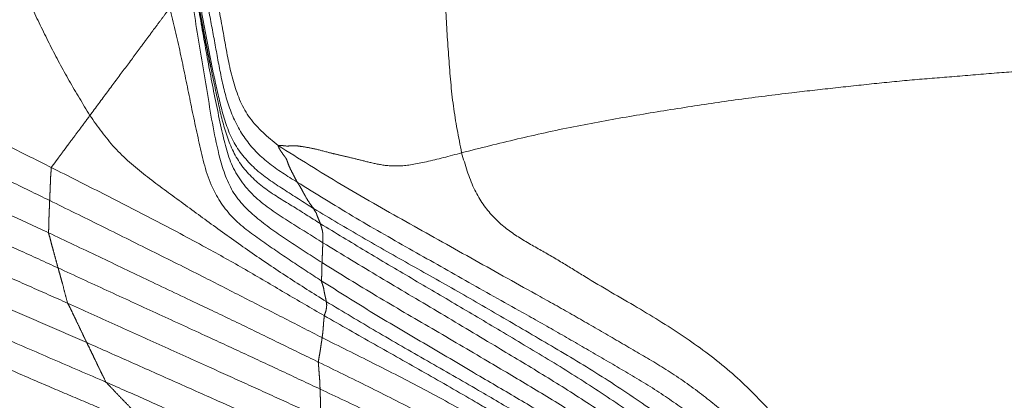
# Model space of a CAD drawing. Units: millimetres. Extents: x 0 to 420, y 0 to 297.
# Drawn here: x 159 to 164, y 149 to 151 of the extents above; entities that cross this region are included whole.
import ezdxf

# ---------------------------------------------------------------- set-up
doc = ezdxf.new("R2010")
doc.units = ezdxf.units.MM
doc.linetypes.add('SLD-Centrada-doble', pattern=[12.7, 6.35, -1.27, 1.27, -1.27, 1.27, -1.27])
doc.linetypes.add('SLD-Continua', pattern=[0])

msp = doc.modelspace()

# ---------------------------------------------------------------- linework, layer by layer
at = {"color": 8, "linetype": 'SLD-Centrada-doble', "lineweight": 18}
for points, knots in [([(160.3116, 152.36069), (160.30289, 152.33848), (160.27394, 152.26463), (160.21887, 152.12916), (160.12066, 151.96977), (160.01392, 151.812), (159.9757, 151.62955), (159.99209, 151.45364), (160.01257, 151.27753), (160.03311, 151.09059), (160.06, 150.89382), (160.09576, 150.68648), (160.1329, 150.47842), (160.1706, 150.27349), (160.25285, 150.07454), (160.36066, 149.98522), (160.41567, 149.93964)], [0, 0, 0, 0, 0.0275986, 0.0917666, 0.1681255, 0.2435009, 0.3093395, 0.3782154, 0.4469042, 0.5145407, 0.5956498, 0.6765383, 0.7579179, 0.83993, 0.9183187, 1, 1, 1, 1]), ([(162.30649, 152.38186), (162.30352, 152.36918), (162.29087, 152.31519), (162.26907, 152.22229), (162.2185, 152.12544), (162.15159, 152.07739), (162.07812, 152.05443), (161.98779, 152.03211), (161.88245, 151.99753), (161.75945, 151.94346), (161.62963, 151.90282), (161.52073, 151.88522), (161.436, 151.83053), (161.38429, 151.74881), (161.35216, 151.63029), (161.32973, 151.44637), (161.32004, 151.21208), (161.31154, 150.93792), (161.31658, 150.67253), (161.33455, 150.41146), (161.35486, 150.15161), (161.3877, 149.98352), (161.40406, 149.89979)], [0, 0, 0, 0, 0.01033284, 0.04398323, 0.07566164, 0.10956227, 0.14724931, 0.18626264, 0.24396413, 0.30238028, 0.36765823, 0.44032683, 0.47428136, 0.50581323, 0.53886687, 0.57587676, 0.65334133, 0.72453236, 0.79365864, 0.86378433, 0.93214985, 1, 1, 1, 1]), ([(159.86078, 152.1314), (159.87081, 152.00832), (159.89074, 151.76392), (159.93576, 151.4007), (159.98322, 151.04254), (160.02689, 150.74336), (160.07401, 150.5042), (160.10557, 150.32051), (160.14853, 150.13936), (160.22981, 149.97225), (160.36081, 149.8387), (160.46537, 149.77467), (160.51908, 149.74178)], [0, 0, 0, 0, 0.1443742, 0.2866944, 0.4275588, 0.5667869, 0.6398498, 0.7123938, 0.7846532, 0.8568552, 0.9264688, 1, 1, 1, 1]), ([(158.51744, 151.83386), (158.54526, 151.77861), (158.59884, 151.67221), (158.68376, 151.51363), (158.76335, 151.35529), (158.84237, 151.19255), (158.92136, 151.0299), (159.00525, 150.85622), (159.09539, 150.6732), (159.18703, 150.47892), (159.29001, 150.28762), (159.36514, 150.16315), (159.40276, 150.10083)], [0, 0, 0, 0, 0.09519482, 0.18331207, 0.27680975, 0.36948085, 0.46328361, 0.55700167, 0.66771511, 0.77836133, 0.88903105, 1, 1, 1, 1]), ([(159.86884, 151.53399), (159.884, 151.43393), (159.91448, 151.23293), (159.95969, 150.93163), (160.00796, 150.63043), (160.05888, 150.36827), (160.10739, 150.1448), (160.1621, 149.95939), (160.28579, 149.80762), (160.44576, 149.70201), (160.5534, 149.63343), (160.60753, 149.59894)], [0, 0, 0, 0, 0.1396029, 0.2804429, 0.4203147, 0.5604571, 0.6484498, 0.7365617, 0.8238561, 0.9114174, 1, 1, 1, 1]), ([(159.91765, 151.07611), (159.93318, 150.98805), (159.9644, 150.81116), (160.01086, 150.54613), (160.05818, 150.28037), (160.10878, 150.037), (160.16115, 149.80964), (160.29928, 149.64116), (160.47763, 149.52731), (160.5973, 149.45256), (160.6572, 149.41515)], [0, 0, 0, 0, 0.13969115, 0.28062385, 0.4206756, 0.56090746, 0.67078521, 0.77980216, 0.88979651, 1, 1, 1, 1]), ([(159.92538, 150.8894), (159.94388, 150.77599), (159.98089, 150.54905), (160.03784, 150.2085), (160.0839, 149.91633), (160.1637, 149.67403), (160.31462, 149.53144), (160.48172, 149.41782), (160.59587, 149.3444), (160.65304, 149.30762)], [0, 0, 0, 0, 0.1869996, 0.3741851, 0.5611475, 0.6704545, 0.7797244, 0.8896739, 1, 1, 1, 1]), ([(159.40276, 150.10083), (159.4346, 150.14379), (159.49842, 150.22987), (159.58927, 150.35212), (159.66247, 150.45074), (159.71983, 150.52806), (159.76235, 150.58531), (159.80087, 150.63728), (159.82185, 150.66554), (159.83234, 150.67967)], [0, 0, 0, 0, 0.1862947, 0.3732648, 0.5600079, 0.6699965, 0.7800338, 0.8899924, 1, 1, 1, 1]), ([(159.83234, 150.67967), (159.85206, 150.59943), (159.89167, 150.43827), (159.93923, 150.19395), (159.99097, 149.95113), (160.04245, 149.72452), (160.16369, 149.54297), (160.32349, 149.42784), (160.48461, 149.31704), (160.59403, 149.24564), (160.64876, 149.20993)], [0, 0, 0, 0, 0.1396509, 0.2804804, 0.4203933, 0.5603446, 0.6695937, 0.7797843, 0.8898412, 1, 1, 1, 1]), ([(157.65604, 150.58449), (157.75181, 150.5375), (157.94372, 150.44334), (158.23287, 150.30465), (158.49971, 150.17206), (158.74479, 150.04688), (158.97001, 149.93379), (159.12015, 149.85829), (159.19494, 149.82068)], [0, 0, 0, 0, 0.1862796, 0.3732513, 0.5599492, 0.7065494, 0.8538037, 1, 1, 1, 1]), ([(157.67456, 150.36595), (157.76832, 150.32184), (157.95718, 150.233), (158.23991, 150.09732), (158.5026, 149.97063), (158.74417, 149.85424), (158.96631, 149.75062), (159.113, 149.67852), (159.18644, 149.64243)], [0, 0, 0, 0, 0.1855219, 0.3736988, 0.5609673, 0.7075155, 0.8535545, 1, 1, 1, 1]), ([(160.05181, 150.37006), (160.06526, 150.30486), (160.09084, 150.18084), (160.13183, 149.99929), (160.20531, 149.83212), (160.33702, 149.7057), (160.49177, 149.61462), (160.59268, 149.55016), (160.6435, 149.5177)], [0, 0, 0, 0, 0.182047, 0.3463079, 0.5092359, 0.672669, 0.8351606, 1, 1, 1, 1]), ([(161.40406, 149.89979), (161.50338, 149.92488), (161.69744, 149.9739), (162.00397, 150.04163), (162.30442, 150.09592), (162.6013, 150.1443), (162.89214, 150.18796), (163.15919, 150.22131), (163.40287, 150.24853), (163.62347, 150.27269), (163.84147, 150.29453), (164.06176, 150.31053), (164.27857, 150.33097), (164.42446, 150.33912), (164.49411, 150.34301)], [0, 0, 0, 0, 0.1057455, 0.2066241, 0.3056367, 0.4009358, 0.4941438, 0.5854258, 0.6558727, 0.7261217, 0.794908, 0.8624127, 0.9343175, 1, 1, 1, 1]), ([(157.69564, 150.15097), (157.78786, 150.10872), (157.97268, 150.02405), (158.25017, 149.8975), (158.50779, 149.7795), (158.74561, 149.67033), (158.96311, 149.56963), (159.10804, 149.50231), (159.18023, 149.46878)], [0, 0, 0, 0, 0.18626525, 0.37326991, 0.56000673, 0.70652117, 0.8538232, 1, 1, 1, 1]), ([(159.19494, 149.82068), (159.20168, 149.82959), (159.21517, 149.84745), (159.23587, 149.87582), (159.25884, 149.90701), (159.28059, 149.93604), (159.30875, 149.97429), (159.3516, 150.03088), (159.38569, 150.0775), (159.40276, 150.10083)], [0, 0, 0, 0, 0.1864798, 0.3735325, 0.5603301, 0.6703216, 0.7802742, 0.8900182, 1, 1, 1, 1]), ([(159.40276, 150.10083), (159.44491, 150.04112), (159.53018, 149.92034), (159.70133, 149.77527), (159.88395, 149.64253), (160.07056, 149.5047), (160.26499, 149.36607), (160.4671, 149.22897), (160.60575, 149.14168), (160.675, 149.09808)], [0, 0, 0, 0, 0.1342205, 0.2715228, 0.4097701, 0.5505305, 0.698405, 0.8493863, 1, 1, 1, 1]), ([(157.78469, 149.92907), (157.87468, 149.88883), (158.05521, 149.80809), (158.32547, 149.68703), (158.57652, 149.57578), (158.80773, 149.47193), (159.0197, 149.37558), (159.1612, 149.31134), (159.23169, 149.27934)], [0, 0, 0, 0, 0.1864407, 0.3740378, 0.5598454, 0.7060361, 0.8535549, 1, 1, 1, 1]), ([(160.41567, 149.93964), (160.42135, 149.93977), (160.43336, 149.94003), (160.4622, 149.93499), (160.48863, 149.93779), (160.51362, 149.93849), (160.54824, 149.9325), (160.60464, 149.92465), (160.66658, 149.90639), (160.73443, 149.89046), (160.79767, 149.876), (160.87262, 149.85748), (160.95832, 149.83539), (161.06404, 149.82307), (161.20927, 149.84736), (161.33832, 149.88209), (161.40406, 149.89979)], [0, 0, 0, 0, 0.0541796, 0.1143391, 0.1713368, 0.2278188, 0.2863272, 0.4035732, 0.5266557, 0.5915346, 0.6576819, 0.7255589, 0.7951982, 0.8640817, 0.9307569, 1, 1, 1, 1]), ([(160.41567, 149.93964), (160.52825, 149.86863), (160.75437, 149.72602), (161.10355, 149.52935), (161.45323, 149.33277), (161.74761, 149.16899), (161.98689, 149.03573), (162.1685, 148.93035), (162.34868, 148.82481), (162.53193, 148.71803), (162.70292, 148.5954), (162.81175, 148.50554), (162.86366, 148.46268)], [0, 0, 0, 0, 0.1394893, 0.2801555, 0.419963, 0.5599549, 0.6331889, 0.7070655, 0.7799739, 0.8520639, 0.9294486, 1, 1, 1, 1]), ([(160.51908, 149.74178), (160.51476, 149.7497), (160.50609, 149.7656), (160.49322, 149.79147), (160.48002, 149.81599), (160.46912, 149.84205), (160.46208, 149.86657), (160.44794, 149.88397), (160.43959, 149.89635), (160.42287, 149.91963), (160.41808, 149.93293), (160.41567, 149.93964)], [0, 0, 0, 0, 0.1391434, 0.2797128, 0.4193735, 0.5592949, 0.6472823, 0.7350473, 0.8238953, 0.9110317, 1, 1, 1, 1]), ([(161.40406, 149.89979), (161.42341, 149.83361), (161.46091, 149.70537), (161.5603, 149.55886), (161.68273, 149.45845), (161.8151, 149.38369), (161.9438, 149.3103), (162.11848, 149.19965), (162.34563, 149.0707), (162.60993, 148.90776), (162.84763, 148.73111), (163.01433, 148.56503), (163.13168, 148.4357), (163.2063, 148.34445), (163.27537, 148.25375), (163.31943, 148.19115), (163.33939, 148.1628)], [0, 0, 0, 0, 0.0669023, 0.129646, 0.1912425, 0.2519759, 0.3103568, 0.3663083, 0.4936633, 0.6140296, 0.7272765, 0.8343182, 0.8752068, 0.9187938, 0.9632172, 1, 1, 1, 1]), ([(159.18644, 149.64243), (159.18688, 149.65328), (159.18775, 149.67503), (159.18916, 149.7081), (159.19027, 149.73805), (159.19114, 149.76628), (159.19349, 149.7931), (159.19446, 149.81151), (159.19494, 149.82068)], [0, 0, 0, 0, 0.1862659, 0.3732615, 0.5600025, 0.7065136, 0.8539218, 1, 1, 1, 1]), ([(159.19494, 149.82068), (159.28764, 149.77387), (159.4734, 149.68007), (159.75121, 149.53759), (160.00723, 149.40129), (160.24127, 149.27072), (160.45193, 149.14502), (160.59351, 149.06299), (160.66398, 149.02216)], [0, 0, 0, 0, 0.18627594, 0.37326589, 0.56001257, 0.70650793, 0.85391879, 1, 1, 1, 1]), ([(160.51908, 149.74178), (160.61808, 149.6802), (160.81703, 149.55646), (161.12068, 149.38333), (161.42602, 149.21101), (161.69251, 149.06174), (161.92181, 148.93169), (162.11106, 148.82206), (162.30133, 148.71125), (162.4895, 148.59794), (162.60812, 148.5113), (162.66656, 148.46862)], [0, 0, 0, 0, 0.1400362, 0.2813959, 0.4199109, 0.5610198, 0.6484737, 0.7365127, 0.8236595, 0.9131192, 1, 1, 1, 1]), ([(160.60753, 149.59894), (160.59933, 149.60989), (160.58291, 149.63183), (160.56315, 149.66415), (160.54935, 149.69059), (160.54032, 149.70742), (160.52915, 149.72628), (160.52243, 149.73662), (160.51908, 149.74178)], [0, 0, 0, 0, 0.2789387, 0.558883, 0.6689734, 0.7792, 0.8897088, 1, 1, 1, 1]), ([(157.87464, 149.70918), (157.96214, 149.67081), (158.13746, 149.59394), (158.40069, 149.47903), (158.64478, 149.37117), (158.87033, 149.27204), (159.07677, 149.18067), (159.21432, 149.11972), (159.28289, 149.08933)], [0, 0, 0, 0, 0.1862704, 0.3732593, 0.5600014, 0.7065663, 0.8537159, 1, 1, 1, 1]), ([(159.18023, 149.46878), (159.18073, 149.47965), (159.18173, 149.50143), (159.18187, 149.53233), (159.1831, 149.56254), (159.18419, 149.59071), (159.18554, 149.61702), (159.18614, 149.63398), (159.18644, 149.64243)], [0, 0, 0, 0, 0.18642096, 0.37329721, 0.55999494, 0.70651499, 0.85392358, 1, 1, 1, 1]), ([(159.18644, 149.64243), (159.2779, 149.59749), (159.46129, 149.50739), (159.73536, 149.37024), (159.99032, 149.24331), (160.22427, 149.12304), (160.43889, 149.01342), (160.58187, 148.93992), (160.65311, 148.9033)], [0, 0, 0, 0, 0.186137, 0.3732016, 0.5598041, 0.7063522, 0.8536924, 1, 1, 1, 1]), ([(160.60753, 149.59894), (160.69447, 149.54712), (160.86915, 149.44301), (161.13427, 149.29267), (161.40055, 149.14356), (161.66774, 148.98725), (161.93925, 148.8288), (162.21254, 148.66346), (162.3874, 148.54209), (162.4749, 148.48135)], [0, 0, 0, 0, 0.1394671, 0.2802153, 0.4199872, 0.5600309, 0.7067518, 0.8532446, 1, 1, 1, 1]), ([(160.6435, 149.5177), (160.6416, 149.52266), (160.6378, 149.53259), (160.63157, 149.5481), (160.62519, 149.56272), (160.62254, 149.57353), (160.61689, 149.58202), (160.6118, 149.58951), (160.60895, 149.5958), (160.60753, 149.59894)], [0, 0, 0, 0, 0.1857376, 0.372494, 0.55927, 0.6692401, 0.7794831, 0.8896798, 1, 1, 1, 1]), ([(160.6435, 149.5177), (160.72483, 149.46813), (160.8878, 149.3688), (161.1346, 149.22291), (161.38222, 149.07761), (161.63256, 148.92857), (161.88677, 148.77753), (162.14115, 148.6178), (162.30599, 148.50379), (162.38841, 148.44679)], [0, 0, 0, 0, 0.1395325, 0.2795991, 0.4199988, 0.5601142, 0.7064076, 0.8531967, 1, 1, 1, 1]), ([(160.6572, 149.41515), (160.65732, 149.42253), (160.65756, 149.43731), (160.65614, 149.4591), (160.65624, 149.47501), (160.65203, 149.48822), (160.64984, 149.49786), (160.64698, 149.50729), (160.64466, 149.51423), (160.6435, 149.5177)], [0, 0, 0, 0, 0.1858433, 0.3723151, 0.5589305, 0.6690442, 0.7792455, 0.8895048, 1, 1, 1, 1]), ([(158.0317, 149.4669), (158.11569, 149.43042), (158.28431, 149.3572), (158.53728, 149.2468), (158.77242, 149.14423), (158.98889, 149.04938), (159.18735, 148.96285), (159.31979, 148.90558), (159.38602, 148.87695)], [0, 0, 0, 0, 0.1860066, 0.373395, 0.5603598, 0.7069352, 0.8534461, 1, 1, 1, 1]), ([(159.18023, 149.46878), (159.27058, 149.4259), (159.45165, 149.33998), (159.72288, 149.21021), (159.9749, 149.08976), (160.20825, 148.97952), (160.42017, 148.87509), (160.5619, 148.80622), (160.63245, 148.77194)], [0, 0, 0, 0, 0.1862724, 0.3732635, 0.5600031, 0.7065089, 0.8539145, 1, 1, 1, 1]), ([(159.23169, 149.27934), (159.22847, 149.29106), (159.22203, 149.31454), (159.21229, 149.34964), (159.20326, 149.38211), (159.19513, 149.41323), (159.18788, 149.4405), (159.18277, 149.45938), (159.18023, 149.46878)], [0, 0, 0, 0, 0.1862712, 0.3732649, 0.5600053, 0.7065119, 0.8539155, 1, 1, 1, 1]), ([(160.65304, 149.30762), (160.65294, 149.31365), (160.65274, 149.32575), (160.65419, 149.34801), (160.65563, 149.36444), (160.65484, 149.37837), (160.6562, 149.39224), (160.65617, 149.4015), (160.65685, 149.4106), (160.6572, 149.41515)], [0, 0, 0, 0, 0.18574, 0.3723946, 0.5590041, 0.6691464, 0.7794284, 0.8895516, 1, 1, 1, 1]), ([(160.6572, 149.41515), (160.7593, 149.35286), (160.9639, 149.22802), (161.2737, 149.04544), (161.56025, 148.87362), (161.82454, 148.71462), (162.06474, 148.56573), (162.21964, 148.45848), (162.2969, 148.40499)], [0, 0, 0, 0, 0.1862737, 0.3732685, 0.560018, 0.7066098, 0.8536474, 1, 1, 1, 1]), ([(159.23169, 149.27934), (159.31935, 149.23873), (159.49488, 149.15741), (159.75841, 149.03651), (160.00316, 148.92409), (160.22943, 148.81992), (160.43593, 148.72304), (160.57363, 148.65844), (160.64198, 148.62638)], [0, 0, 0, 0, 0.1864807, 0.3734198, 0.5596963, 0.7063929, 0.8542483, 1, 1, 1, 1]), ([(159.28289, 149.08933), (159.27814, 149.10723), (159.26866, 149.14302), (159.25701, 149.18837), (159.24695, 149.22419), (159.23934, 149.25181), (159.23423, 149.27019), (159.23169, 149.27934)], [0, 0, 0, 0, 0.2800679, 0.5600058, 0.7065088, 0.8539171, 1, 1, 1, 1]), ([(160.64876, 149.20993), (160.64959, 149.21952), (160.65125, 149.23871), (160.65171, 149.25768), (160.65057, 149.27315), (160.65214, 149.28452), (160.6517, 149.29591), (160.65259, 149.30372), (160.65304, 149.30762)], [0, 0, 0, 0, 0.2795756, 0.5594192, 0.6694731, 0.7796212, 0.8897609, 1, 1, 1, 1]), ([(160.65304, 149.30762), (160.75062, 149.24711), (160.9461, 149.12588), (161.24513, 148.95281), (161.52156, 148.78987), (161.77678, 148.63878), (162.00849, 148.49691), (162.15796, 148.39414), (162.23246, 148.34292)], [0, 0, 0, 0, 0.186068, 0.3727741, 0.5598879, 0.7060545, 0.8534832, 1, 1, 1, 1]), ([(158.18644, 149.22566), (158.26728, 149.19066), (158.42923, 149.12055), (158.67247, 149.01595), (158.93028, 148.90491), (159.2024, 148.78763), (159.39344, 148.70527), (159.48896, 148.66408)], [0, 0, 0, 0, 0.1862964, 0.3732628, 0.5599965, 0.7800003, 1, 1, 1, 1]), ([(160.64876, 149.20993), (160.74225, 149.15085), (160.92962, 149.03246), (161.21664, 148.86456), (161.4822, 148.70672), (161.72844, 148.56268), (161.95277, 148.42853), (162.09596, 148.32927), (162.16729, 148.27982)], [0, 0, 0, 0, 0.1862665, 0.3732812, 0.5600109, 0.7065702, 0.8538249, 1, 1, 1, 1]), ([(160.675, 149.09808), (160.67435, 149.10333), (160.67307, 149.11381), (160.66827, 149.13177), (160.66371, 149.15277), (160.66117, 149.1732), (160.65447, 149.19157), (160.65066, 149.20382), (160.64876, 149.20993)], [0, 0, 0, 0, 0.1874064, 0.3747829, 0.5613684, 0.7077197, 0.8544381, 1, 1, 1, 1]), ([(159.28289, 149.08933), (159.36752, 149.05109), (159.53711, 148.97447), (159.79157, 148.85961), (160.02789, 148.75272), (160.24601, 148.65349), (160.4457, 148.56271), (160.57891, 148.50216), (160.64521, 148.47203)], [0, 0, 0, 0, 0.186276, 0.3732626, 0.5600037, 0.7065102, 0.8539157, 1, 1, 1, 1]), ([(159.38602, 148.87695), (159.37965, 148.89022), (159.36688, 148.91681), (159.34785, 148.95705), (159.33009, 148.994), (159.31339, 149.02819), (159.29891, 149.05963), (159.28821, 149.07946), (159.28289, 149.08933)], [0, 0, 0, 0, 0.1862705, 0.3732633, 0.5600056, 0.7065118, 0.8539165, 1, 1, 1, 1]), ([(160.66398, 149.02216), (160.66678, 149.02886), (160.6724, 149.04228), (160.67478, 149.05399), (160.67703, 149.06708), (160.67791, 149.07764), (160.67705, 149.08828), (160.67568, 149.09483), (160.675, 149.09808)], [0, 0, 0, 0, 0.1870149, 0.3744145, 0.5612668, 0.7076932, 0.8545973, 1, 1, 1, 1]), ([(160.675, 149.09808), (160.76466, 149.04408), (160.94511, 148.93539), (161.21978, 148.77801), (161.47593, 148.63094), (161.71169, 148.4929), (161.92402, 148.35965), (162.06011, 148.26269), (162.12793, 148.21436)], [0, 0, 0, 0, 0.1845634, 0.3714211, 0.5581903, 0.7053899, 0.8531645, 1, 1, 1, 1]), ([(160.65311, 148.9033), (160.65426, 148.91143), (160.65656, 148.92771), (160.65872, 148.95203), (160.65996, 148.96883), (160.66105, 148.98776), (160.66359, 149.00675), (160.66385, 149.01704), (160.66398, 149.02216)], [0, 0, 0, 0, 0.1863664, 0.3735026, 0.5600397, 0.7065566, 0.8539867, 1, 1, 1, 1]), ([(160.66398, 149.02216), (160.75406, 148.97049), (160.93458, 148.86695), (161.20692, 148.71426), (161.44058, 148.57961), (161.63577, 148.46412), (161.79098, 148.36538), (161.94623, 148.26653), (162.04467, 148.19334), (162.0939, 148.15673)], [0, 0, 0, 0, 0.1862801, 0.3732863, 0.5600332, 0.6700137, 0.7800477, 0.8899958, 1, 1, 1, 1]), ([(158.45795, 148.95531), (158.53707, 148.92079), (158.69559, 148.85164), (158.93328, 148.74796), (159.154, 148.65149), (159.3583, 148.56561), (159.54576, 148.48587), (159.67069, 148.43255), (159.73336, 148.4058)], [0, 0, 0, 0, 0.1863907, 0.3734288, 0.5601255, 0.706703, 0.8528614, 1, 1, 1, 1]), ([(160.63245, 148.77194), (160.63366, 148.78042), (160.63609, 148.79738), (160.64098, 148.82032), (160.64458, 148.84468), (160.64756, 148.86696), (160.65082, 148.88482), (160.65235, 148.89716), (160.65311, 148.9033)], [0, 0, 0, 0, 0.1865435, 0.373117, 0.5599768, 0.7066554, 0.8539238, 1, 1, 1, 1]), ([(160.65311, 148.9033), (160.74425, 148.85767), (160.92677, 148.7663), (161.20028, 148.62815), (161.44893, 148.48914), (161.67374, 148.35215), (161.87593, 148.22056), (162.00232, 148.12114), (162.06524, 148.07165)], [0, 0, 0, 0, 0.1861921, 0.3728674, 0.559716, 0.7063578, 0.8538217, 1, 1, 1, 1]), ([(159.38602, 148.87695), (159.46646, 148.84115), (159.62737, 148.76954), (159.86821, 148.66232), (160.09184, 148.56258), (160.29783, 148.46899), (160.4879, 148.38581), (160.61431, 148.32999), (160.67722, 148.30221)], [0, 0, 0, 0, 0.1868678, 0.3738136, 0.5596156, 0.7066746, 0.8540348, 1, 1, 1, 1]), ([(159.48896, 148.66408), (159.48263, 148.67708), (159.46996, 148.70307), (159.45028, 148.74299), (159.43264, 148.78029), (159.41619, 148.81454), (159.40112, 148.8458), (159.39104, 148.8666), (159.38602, 148.87695)], [0, 0, 0, 0, 0.186563, 0.373322, 0.560007, 0.7065076, 0.8539171, 1, 1, 1, 1]), ([(160.63245, 148.77194), (160.72229, 148.72798), (160.90231, 148.63989), (161.17021, 148.50338), (161.41657, 148.37168), (161.64065, 148.24381), (161.84217, 148.12008), (161.9676, 148.02466), (162.03002, 147.97717)], [0, 0, 0, 0, 0.1862868, 0.3732903, 0.5600364, 0.7065488, 0.8539438, 1, 1, 1, 1]), ([(160.64198, 148.62638), (160.64166, 148.63569), (160.64102, 148.65436), (160.6399, 148.68159), (160.63701, 148.70705), (160.63601, 148.72921), (160.63397, 148.75055), (160.63296, 148.76483), (160.63245, 148.77194)], [0, 0, 0, 0, 0.1862194, 0.3731842, 0.5600308, 0.7064452, 0.8539133, 1, 1, 1, 1]), ([(159.48896, 148.66408), (159.56437, 148.63072), (159.71541, 148.56389), (159.94133, 148.46219), (160.15107, 148.36733), (160.34558, 148.28124), (160.52249, 148.19997), (160.64107, 148.14707), (160.70011, 148.12073)], [0, 0, 0, 0, 0.1863215, 0.3732133, 0.5599991, 0.7065555, 0.8538883, 1, 1, 1, 1]), ([(159.73336, 148.4058), (159.7182, 148.42185), (159.6878, 148.45402), (159.64272, 148.50352), (159.6003, 148.54777), (159.56027, 148.58862), (159.52546, 148.62576), (159.50109, 148.65135), (159.48896, 148.66408)], [0, 0, 0, 0, 0.18627236, 0.37326361, 0.560003, 0.70651245, 0.85390665, 1, 1, 1, 1]), ([(160.64198, 148.62638), (160.72921, 148.5851), (160.90389, 148.50242), (161.16505, 148.3763), (161.40527, 148.25427), (161.62294, 148.13368), (161.82015, 148.01891), (161.9412, 147.92687), (162.00146, 147.88106)], [0, 0, 0, 0, 0.18633837, 0.37318519, 0.56005138, 0.70648881, 0.8539085, 1, 1, 1, 1]), ([(160.64521, 148.47203), (160.6452, 148.48701), (160.64518, 148.51696), (160.64517, 148.55244), (160.64333, 148.58221), (160.64307, 148.60391), (160.64234, 148.61891), (160.64198, 148.62638)], [0, 0, 0, 0, 0.2800424, 0.5599327, 0.7065201, 0.8538818, 1, 1, 1, 1])]:
    msp.add_open_spline(points, degree=3, knots=knots, dxfattribs=at)
at = {"color": 7, "linetype": 'SLD-Continua'}
msp.add_open_spline([(159.88048, 151.34637), (159.88826, 151.29606), (159.90282, 151.20196), (159.92613, 151.05715), (159.94968, 150.92063), (159.97253, 150.78961), (159.99357, 150.66734), (160.01378, 150.55559), (160.03497, 150.44867), (160.04648, 150.39234), (160.05259, 150.36242)], degree=3, knots=[0, 0, 0, 0, 0.1407555, 0.2632849, 0.380909, 0.4949416, 0.6095088, 0.7288439, 0.8559754, 1, 1, 1, 1], dxfattribs=at)

doc.saveas('drawing.dxf')
